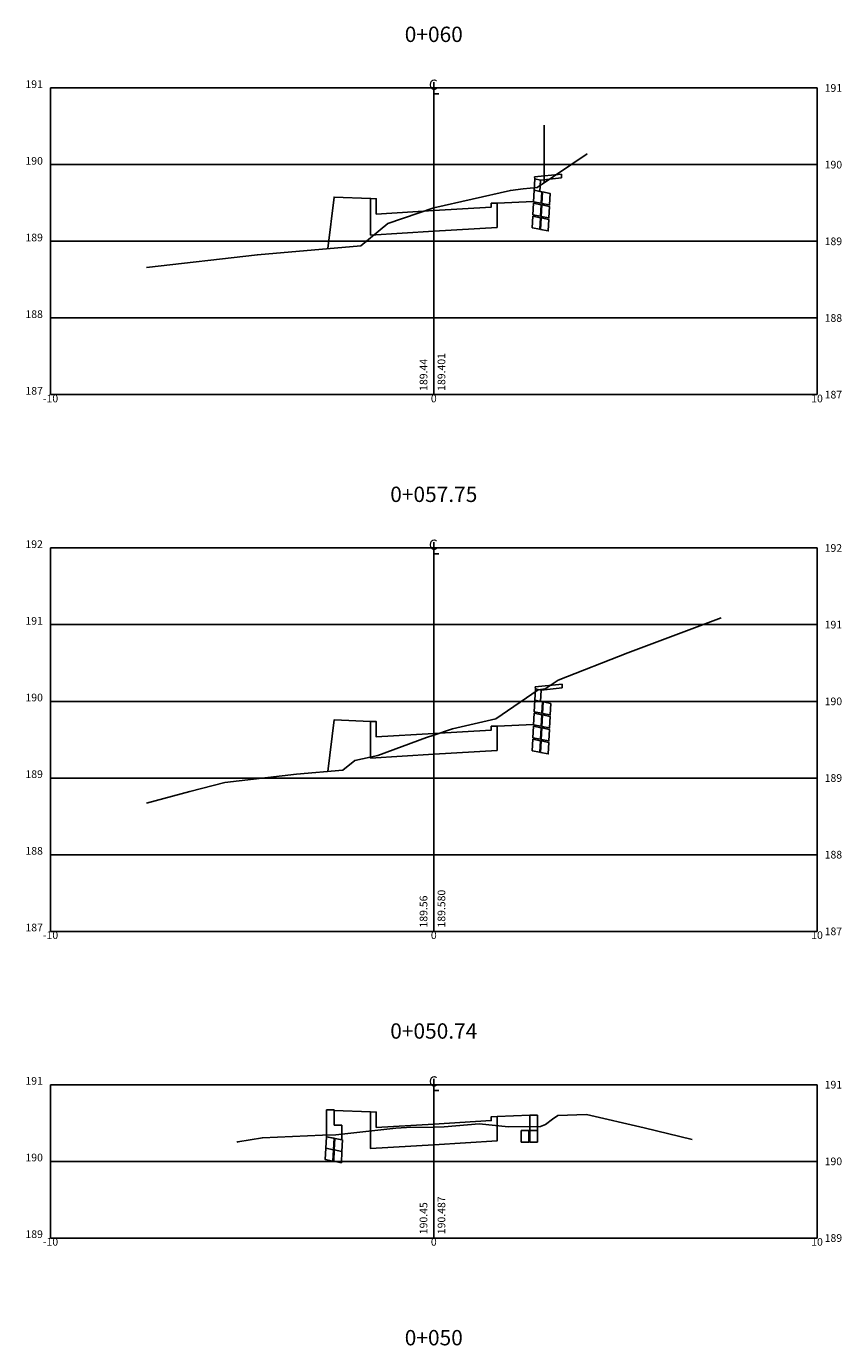
# Model space of a CAD drawing. Extents: x -11 to 11, y 0 to 138.
# Drawn here: x -11 to 11, y 103 to 138 of the extents above; entities that cross this region are included whole.
import ezdxf
from ezdxf.enums import TextEntityAlignment as Align

# ---------------------------------------------------------------- set-up
doc = ezdxf.new("R2010")
doc.units = 0
doc.header["$LTSCALE"] = 10
doc.header["$MEASUREMENT"] = 0
doc.layers.get('0').update_dxf_attribs({"linetype": 'CONTINUOUS'})
for name, color, linetype in [('CONTENCAO', 7, 'CONTINUOUS'), ('MURO', 106, 'TRACKS'), ('XDATUM', 5, 'CONTINUOUS'), ('XEG', 3, 'CONTINUOUS'), ('XFG', 6, 'CONTINUOUS'), ('XGRID', 1, 'CONTINUOUS'), ('XGRIDT', 2, 'CONTINUOUS')]:
    doc.layers.add(name, color=color, linetype=linetype)
doc.styles.add('2MM', font='simplex.shx', dxfattribs={"height": 0.4})
doc.styles.add('S8', font='simplex', dxfattribs={"height": 3.333})
doc.linetypes.add('TRACKS', pattern='A,0.15,[130,ltypeshp.shx,S=0.25,R=0,X=0,Y=0],0.15', length=0.3)

# ---------------------------------------------------------------- blocks, each defined once
blk = doc.blocks.new('B_VIGA1')
at = {"extrusion": (0, 0, -1)}
for p, q in [((0, 0), (0, 0.7)), ((0, 0.7), (0.2, 0.7)), ((0.2, 0.7), (0.2, 0.3)), ((0, 0), (0.4, -0.084)), ((0.2, 0.3), (0.4, 0.3)), ((0.4, 0.3), (0.4, -0.084))]:
    blk.add_line(p, q, dxfattribs=at)
blk = doc.blocks.new('_CL')
for p, q in [((0, 0.065), (0, -0.065)), ((0, -0.065), (0.054, -0.065))]:
    blk.add_line(p, q)
at = {"style": 'S8'}
blk.add_text('C', height=0.111, dxfattribs=at).set_placement((-0.005, -0.02), align=Align.CENTER)
blk = doc.blocks.new('B_VIGA2')
at = {"extrusion": (0, 0, -1)}
for p, q in [((0.715, 0.422), (0.015, 0.352)), ((0.015, 0.352), (0.016, 0.298)), ((0.715, 0.322), (0.715, 0.422)), ((0.165, 0.267), (0.715, 0.322))]:
    blk.add_line(p, q, dxfattribs=at)
blk.add_lwpolyline([(0, 0), (0.149, -0.031), (0.165, 0.267), (0.016, 0.298)], close=True)

msp = doc.modelspace()

# ---------------------------------------------------------------- linework, layer by layer
at = {"layer": 'CONTENCAO'}
for points in [[(2.617, 133.331), (2.816, 133.291), (2.801, 132.993), (2.602, 133.032)], [(2.836, 133.287), (3.035, 133.248), (3.02, 132.949), (2.821, 132.989)], [(2.6, 132.993), (2.799, 132.953), (2.784, 132.654), (2.585, 132.694)], [(2.819, 132.949), (3.018, 132.909), (3.003, 132.611), (2.804, 132.65)], [(2.583, 132.654), (2.782, 132.615), (2.767, 132.316), (2.568, 132.356)], [(2.802, 132.611), (3.001, 132.571), (2.986, 132.272), (2.787, 132.312)], [(2.634, 120.027), (2.833, 119.987), (2.818, 119.688), (2.619, 119.728)], [(2.853, 119.983), (3.052, 119.943), (3.037, 119.645), (2.838, 119.684)], [(2.617, 119.688), (2.816, 119.649), (2.801, 119.35), (2.602, 119.39)], [(2.836, 119.645), (3.035, 119.605), (3.02, 119.306), (2.821, 119.346)], [(2.6, 119.35), (2.799, 119.31), (2.784, 119.012), (2.585, 119.051)], [(2.819, 119.306), (3.018, 119.267), (3.003, 118.968), (2.804, 119.008)], [(2.583, 119.012), (2.782, 118.972), (2.767, 118.673), (2.568, 118.713)], [(2.802, 118.968), (3.001, 118.928), (2.986, 118.63), (2.787, 118.669)], [(2.702, 109.204), (2.502, 109.204), (2.502, 108.804), (2.702, 108.804)], [(2.482, 108.804), (2.282, 108.804), (2.282, 108.504), (2.482, 108.504)], [(2.702, 108.804), (2.502, 108.804), (2.502, 108.504), (2.702, 108.504)], [(-2.8, 108.642), (-2.601, 108.602), (-2.616, 108.304), (-2.815, 108.344)], [(-2.581, 108.598), (-2.382, 108.559), (-2.397, 108.26), (-2.596, 108.3)], [(-2.815, 108.344), (-2.616, 108.304), (-2.631, 108.005), (-2.83, 108.045)], [(-2.596, 108.3), (-2.397, 108.26), (-2.412, 107.962), (-2.611, 108.001)]]:
    msp.add_lwpolyline(points, close=True, dxfattribs=at)
at = {"layer": 'MURO', "ltscale": 0.25}
msp.add_line((2.88, 133.53), (2.88, 135.03), dxfattribs=at)
at = {"layer": 'XDATUM'}
for points in [[(-2.768, 131.809), (-2.6, 133.156), (-1.65, 133.118), (-1.65, 132.163), (0, 132.262), (1.65, 132.361), (1.65, 132.998), (2.6, 133.036)], [(-2.768, 118.167), (-2.6, 119.514), (-1.65, 119.476), (-1.65, 118.521), (0, 118.62), (1.65, 118.719), (1.65, 119.356), (2.6, 119.394)], [(-2.6, 109.327), (-1.65, 109.289), (-1.65, 108.334), (0, 108.433), (1.65, 108.532), (1.65, 109.169), (2.502, 109.204)]]:
    msp.add_lwpolyline(points, dxfattribs=at)
at = {"layer": 'XEG'}
for points in [[(-7.5, 131.315), (-4.6, 131.652), (-4.6, 131.652), (-1.9, 131.884), (-1.2, 132.464), (0, 132.874), (0, 132.874), (2, 133.33), (2.332, 133.367), (2.7, 133.408), (4, 134.284), (4, 134.284)], [(-7.5, 117.347), (-6.361, 117.65), (-5.455, 117.879), (-3.58, 118.097), (-2.375, 118.201), (-2.063, 118.46), (-1.461, 118.585), (-0.191, 119.053), (0, 119.118), (0.489, 119.285), (1.622, 119.543), (2.724, 120.304), (2.907, 120.324), (3.246, 120.553), (5.063, 121.262), (7.5, 122.174)], [(-5.135, 108.498), (-5.11, 108.505), (-4.47, 108.617), (-2.907, 108.686), (-2.56, 108.694), (-0.989, 108.867), (-0.709, 108.883), (0, 108.895), (0.274, 108.899), (1.188, 108.982), (1.946, 108.9), (2.784, 108.905), (2.918, 108.957), (3.095, 109.102), (3.233, 109.2), (3.983, 109.225), (5.493, 108.874), (6.741, 108.573)]]:
    msp.add_lwpolyline(points, dxfattribs=at)
at = {"layer": 'XFG'}
for points in [[(0, 132.802), (-1.5, 132.712), (-1.5, 133.112), (-1.65, 133.118)], [(0, 132.802), (1.5, 132.892), (1.5, 132.992), (1.65, 132.998)], [(0, 119.16), (-1.5, 119.07), (-1.5, 119.47), (-1.65, 119.476)], [(0, 119.16), (1.5, 119.25), (1.5, 119.35), (1.65, 119.356)], [(0, 108.973), (-1.5, 108.883), (-1.5, 109.283), (-1.65, 109.289)], [(0, 108.973), (1.5, 109.063), (1.5, 109.163), (1.65, 109.169)]]:
    msp.add_lwpolyline(points, dxfattribs=at)
at = {"layer": 'XGRID'}
for p, q in [((-10, 136), (10, 136)), ((-10, 128), (-10, 136)), ((0, 128), (0, 136)), ((10, 128), (10, 136)), ((-10, 134), (10, 134)), ((-10, 132), (10, 132)), ((-10, 130), (10, 130)), ((-10, 128), (10, 128)), ((-10, 124), (10, 124)), ((-10, 114), (-10, 124)), ((0, 114), (0, 124)), ((10, 114), (10, 124)), ((-10, 122), (10, 122)), ((-10, 120), (10, 120)), ((-10, 118), (10, 118)), ((-10, 116), (10, 116)), ((-10, 114), (10, 114)), ((-10, 110), (10, 110)), ((-10, 106), (-10, 110)), ((0, 106), (0, 110)), ((10, 106), (10, 110)), ((-10, 108), (10, 108)), ((-10, 106), (10, 106))]:
    msp.add_line(p, q, dxfattribs=at)

# ---------------------------------------------------------------- block references
at = {"layer": 'CONTENCAO'}
for name, p in [('B_VIGA2', (2.617, 133.331)), ('B_VIGA2', (2.634, 120.027)), ('B_VIGA1', (-2.8, 108.642))]:
    msp.add_blockref(name, p, dxfattribs=at)
at = {"layer": 'XGRIDT', "xscale": 2.400960384153662, "yscale": 2.400960384153662, "zscale": 2.400960384153662}
for p in [(0, 136), (0, 124), (0, 110)]:
    msp.add_blockref('_CL', p, dxfattribs=at)

# ---------------------------------------------------------------- texts
at = {"layer": 'XGRIDT', "style": '2MM'}
for s, height, p in [('0+060', 0.4, (0, 137.2)), ('-10', 0.2, (-10, 127.8)), ('0', 0.2, (0, 127.8)), ('10', 0.2, (10, 127.8)), ('0+057.75', 0.4, (0, 125.2)), ('-10', 0.2, (-10, 113.8)), ('0', 0.2, (0, 113.8)), ('10', 0.2, (10, 113.8)), ('0+050.74', 0.4, (0, 111.2)), ('-10', 0.2, (-10, 105.8)), ('0', 0.2, (0, 105.8)), ('10', 0.2, (10, 105.8)), ('0+050', 0.4, (0, 103.2))]:
    msp.add_text(s, height=height, dxfattribs=at).set_placement(p, align=Align.CENTER)
for s, p in [('191', (-10.2, 136)), ('190', (-10.2, 134)), ('189', (-10.2, 132)), ('188', (-10.2, 130)), ('187', (-10.2, 128)), ('192', (-10.2, 124)), ('191', (-10.2, 122)), ('190', (-10.2, 120)), ('189', (-10.2, 118)), ('188', (-10.2, 116)), ('187', (-10.2, 114)), ('191', (-10.2, 110)), ('190', (-10.2, 108)), ('189', (-10.2, 106))]:
    msp.add_text(s, height=0.2, dxfattribs=at).set_placement(p, align=Align.RIGHT)
for s, p in [('191', (10.2, 135.9)), ('190', (10.2, 133.9)), ('189', (10.2, 131.9)), ('188', (10.2, 129.9)), ('187', (10.2, 127.9)), ('192', (10.2, 123.9)), ('191', (10.2, 121.9)), ('190', (10.2, 119.9)), ('189', (10.2, 117.9)), ('188', (10.2, 115.9)), ('187', (10.2, 113.9)), ('191', (10.2, 109.9)), ('190', (10.2, 107.9)), ('189', (10.2, 105.9))]:
    msp.add_text(s, height=0.2, dxfattribs=at).set_placement(p)
for s, p in [('189.401', (0.3, 128.1)), ('189.44', (-0.167, 128.1)), ('189.580', (0.3, 114.1)), ('189.56', (-0.167, 114.1)), ('190.487', (0.3, 106.1)), ('190.45', (-0.167, 106.1))]:
    msp.add_text(s, height=0.2, rotation=90, dxfattribs=at).set_placement(p)

doc.saveas('drawing.dxf')
